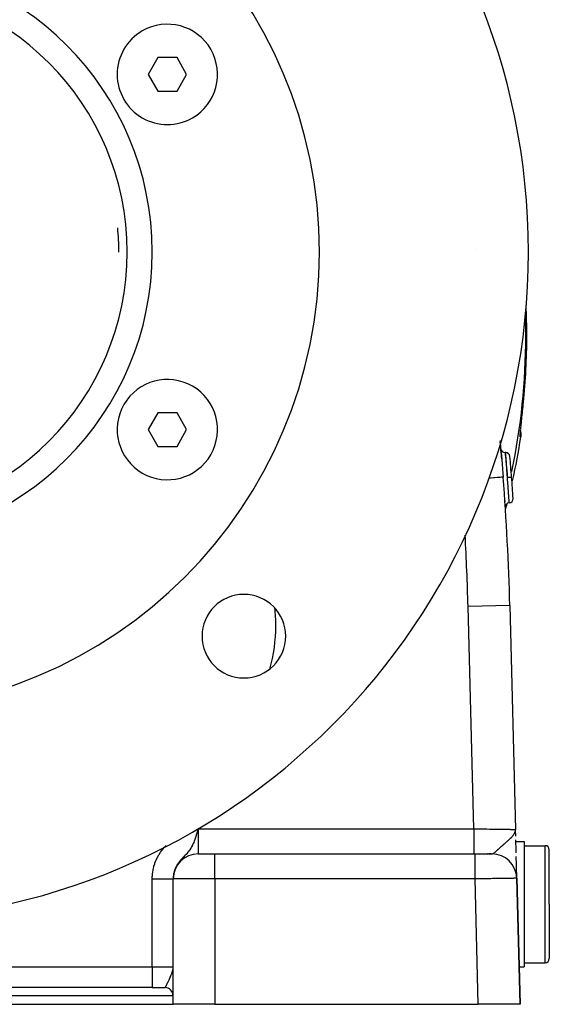
# Model space of a CAD drawing. Extents: x 24 to 960, y -470 to 283.
# Drawn here: x 413 to 476, y -182 to -65 of the extents above; entities that cross this region are included whole.
import ezdxf

# ---------------------------------------------------------------- set-up
doc = ezdxf.new("R2010")
doc.units = 0
doc.linetypes.add('DASHED', pattern=[11.05, 8.7, -2.35])
doc.layers.get('0').update_dxf_attribs({"linetype": 'CONTINUOUS'})
doc.layers.add('NEVIDI', color=4, linetype='DASHED')

msp = doc.modelspace()

# ---------------------------------------------------------------- linework, layer by layer
at = {"color": 2}
for p, q in [((429.15138, -69.250001), (427.996679, -71.250001)), ((431.460781, -69.250001), (429.15138, -69.250001)), ((432.61548, -71.249999), (431.460781, -69.250001)), ((427.996679, -71.250001), (429.151379, -73.249999)), ((431.46078, -73.249999), (432.61548, -71.249999)), ((429.151379, -73.249999), (431.46078, -73.249999)), ((472.886741, -110.750574), (472.890458, -110.713717)), ((472.890458, -110.713717), (472.909823, -110.520783)), ((429.151379, -111.750001), (427.996679, -113.749999)), ((431.46078, -111.750001), (429.151379, -111.750001)), ((432.61548, -113.750001), (431.46078, -111.750001)), ((472.758297, -111.99331), (472.780513, -111.781965)), ((472.780513, -111.781965), (472.784182, -111.746949)), ((472.784182, -111.746949), (472.806812, -111.530152)), ((472.806812, -111.530152), (472.810538, -111.494315)), ((472.810538, -111.494315), (472.833464, -111.272788)), ((472.833464, -111.272788), (472.837219, -111.236337)), ((472.837219, -111.236337), (472.860174, -111.012343)), ((472.860174, -111.012343), (472.863903, -110.975768)), ((472.863903, -110.975768), (472.886741, -110.750574)), ((472.639298, -113.118841), (472.657936, -112.941446)), ((472.657936, -112.941446), (472.661053, -112.911898)), ((472.661053, -112.911898), (472.680828, -112.724919)), ((472.680828, -112.724919), (472.684135, -112.693715)), ((472.684135, -112.693715), (472.704785, -112.498977)), ((472.704785, -112.498977), (472.708185, -112.466929)), ((472.708185, -112.466929), (472.729463, -112.266184)), ((472.729463, -112.266184), (472.732951, -112.233236)), ((472.732951, -112.233236), (472.754701, -112.027412)), ((472.754701, -112.027412), (472.758297, -111.99331)), ((427.996679, -113.749999), (429.15138, -115.749999)), ((431.460781, -115.749999), (432.61548, -113.750001)), ((472.541742, -114.279906), (472.543384, -114.212651)), ((472.543384, -114.212651), (472.547369, -114.129785)), ((472.547369, -114.129785), (472.553589, -114.032586)), ((472.553589, -114.032586), (472.561938, -113.921605)), ((472.561938, -113.921605), (472.572347, -113.796866)), ((472.564732, -113.888114), (472.573369, -113.920127)), ((472.573369, -113.920127), (472.607778, -114.173937)), ((472.583486, -113.672504), (472.584753, -113.658364)), ((472.584753, -113.658364), (472.597423, -113.523878)), ((472.599804, -113.498868), (472.614536, -113.348075)), ((472.607778, -114.173937), (472.609474, -114.430129)), ((472.615258, -113.340714), (472.617086, -113.322481)), ((472.632695, -113.16682), (472.633327, -113.160638)), ((472.54245, -114.331618), (472.541742, -114.279906)), ((472.609474, -114.430129), (472.590037, -114.615554)), ((429.15138, -115.749999), (431.460781, -115.749999)), ((470.701619, -116.5), (470.788468, -116.5)), ((470.788468, -116.5), (470.701619, -116.5)), ((471.174622, -121.731869), (471.175093, -121.729956)), ((471.273252, -134.788942), (471.96203, -161.577111)), ((471.273252, -134.788942), (471.96203, -161.577111)), ((433.833754, -162.045577), (433.79723, -162.162046)), ((433.948982, -161.669042), (433.919105, -161.767626)), ((434, -161.5), (433.948982, -161.669042)), ((471.938731, -161.793281), (471.940543, -161.776469)), ((471.940502, -161.799183), (471.944407, -161.758897)), ((471.942227, -161.805089), (471.947223, -161.747575)), ((471.943906, -161.811), (471.949963, -161.732826)), ((471.945538, -161.816914), (471.952751, -161.712031)), ((471.947123, -161.822833), (471.954637, -161.698971)), ((471.948662, -161.828756), (471.956091, -161.688905)), ((471.948993, -161.738048), (471.958352, -161.673252)), ((471.950154, -161.834683), (471.957243, -161.680928)), ((471.9516, -161.840613), (471.958237, -161.672941)), ((471.952999, -161.846548), (471.96036, -161.626939)), ((471.954351, -161.852486), (471.960588, -161.62883)), ((471.955657, -161.858427), (471.960816, -161.630719)), ((471.956916, -161.864372), (471.961004, -161.634731)), ((471.958128, -161.87032), (471.961263, -161.634731)), ((471.958352, -161.673252), (471.959536, -161.66061)), ((471.959294, -161.876272), (471.96203, -161.577111)), ((471.960413, -161.882227), (471.96203, -161.577111)), ((471.961299, -161.634731), (471.96203, -161.577111)), ((471.961525, -161.865241), (471.96203, -161.577111)), ((471.968549, -161.831283), (471.96203, -161.577111)), ((471.968636, -161.836503), (471.96203, -161.577111)), ((471.96879, -161.845721), (471.96203, -161.577111)), ((471.969029, -161.859992), (471.96203, -161.577111)), ((471.968922, -161.862149), (471.96203, -161.577111)), ((471.968751, -161.863289), (471.96203, -161.577111)), ((471.968955, -161.88296), (471.96203, -161.577111)), ((471.968638, -161.882362), (471.96203, -161.577111)), ((471.968259, -161.881024), (471.96203, -161.577111)), ((471.967821, -161.879087), (471.96203, -161.577111)), ((471.967328, -161.876659), (471.96203, -161.577111)), ((471.96678, -161.873824), (471.96203, -161.577111)), ((471.966934, -161.923991), (471.96203, -161.577111)), ((471.966143, -161.918017), (471.96203, -161.577111)), ((471.965305, -161.912045), (471.96203, -161.577111)), ((471.96423, -161.879868), (471.96203, -161.577111)), ((471.963376, -161.875101), (471.96203, -161.577111)), ((471.962474, -161.87022), (471.96203, -161.577111)), ((471.982878, -162.38793), (471.965352, -161.706316)), ((472.00517, -163.254973), (471.994567, -162.842582)), ((471.995918, -163.021746), (473, -163.021746)), ((472.015577, -163.659759), (472.00517, -163.254973)), ((472.025707, -164.053808), (472.015577, -163.659759)), ((473, -163.021746), (473, -170.521746)), ((473, -163.521746), (475.5, -163.521746)), ((434, -164.5), (436, -164.5)), ((434.063368, -164.5), (434, -164.5)), ((436, -164.5), (467.112662, -164.5)), ((436, -164.5), (467.112667, -164.5)), ((467.112662, -164.5), (469.106423, -164.5)), ((468.653711, -164.5), (468.59653, -164.5)), ((468.827586, -164.5), (468.773763, -164.5)), ((468.922163, -164.5), (468.87709, -164.5)), ((468.998548, -164.5), (468.962683, -164.5)), ((469.05597, -164.5), (469.029667, -164.5)), ((472.034315, -164.388617), (472.025707, -164.053808)), ((472.053966, -165.152982), (472.044938, -164.801822)), ((476, -170.521746), (476, -164.021746)), ((476, -170.521746), (476, -164.021746)), ((472.062557, -165.487126), (472.053966, -165.152982)), ((472.070675, -165.802884), (472.062557, -165.487126)), ((472.078258, -166.097836), (472.070675, -165.802884)), ((472.085168, -166.366646), (472.078258, -166.097836)), ((472.091377, -166.608129), (472.085168, -166.366646)), ((472.096858, -166.821327), (472.091377, -166.608129)), ((472.101584, -167.005157), (472.096858, -166.821327)), ((472.10548, -167.156715), (472.101584, -167.005157)), ((472.108486, -167.273635), (472.10548, -167.156715)), ((431, -167.5), (431, -167.479129)), ((431, -167.47913), (431, -167.5)), ((431, -167.47913), (431, -167.5)), ((431, -182.5), (431, -167.5)), ((431, -182.5), (431, -167.5)), ((472.110597, -167.35577), (472.108486, -167.273635)), ((472.110935, -167.368935), (472.110597, -167.35577)), ((472.112078, -167.413416), (472.111795, -167.402395)), ((472.5, -182.5), (472.112337, -167.422889)), ((472.112337, -167.422889), (472.5, -182.5)), ((473, -170.521746), (473, -178.021746)), ((476, -170.521746), (476, -177.021746)), ((476, -170.521746), (476, -177.021746)), ((473, -177.521746), (475.5, -177.521746)), ((430.989675, -178.197338), (430.993204, -178.155055)), ((472.384273, -178.021746), (473, -178.021746)), ((428.5, -180.5), (358.5, -180.5)), ((428.5, -180.5), (358.5, -180.5)), ((428.5, -180.5), (430, -180.5)), ((430, -180.5), (430.027439, -180.5)), ((430.034027, -180.5), (430.04633, -180.5)), ((430.998673, -180.5), (431, -180.5)), ((356, -182.5), (431, -182.5)), ((436, -182.5), (431, -182.5)), ((436, -182.5), (467.498348, -182.5)), ((472.5, -182.5), (467.498348, -182.5))]:
    msp.add_line(p, q, dxfattribs=at)
for centre, radius, start, end in [((393.5, -92.5), 80, 0, 180), ((393.5, -92.5), 55, 0, 180), ((393.5, -92.5), 35, 0, 180), ((430.30608, -71.25), 6, 300, 120), ((430.30608, -71.25), 6, 120, 300), ((393.5, -92.5), 31, 0, 5.359995), ((393.5, -92.5), 80, 180, 360), ((393.5, -92.5), 55, 180, 360), ((393.5, -92.5), 35, 180, 360), ((467.598634, -92), 0.5, 210.005694, 210.405243), ((430.30608, -113.75), 6, 60, 240), ((430.30608, -113.75), 6, 240, 60), ((171.372369, -142.5), 300, 4.832272, 5.221221), ((393.5, -102.58368), 80, 347.515765, 351.349984), ((470.701619, -116), 0.5, 185.059707, 270), ((470.788468, -117), 0.5, 4.867864, 90), ((171.372369, -142.5), 301, 4.389661, 4.867892), ((171.372369, -142.5), 300, 1.472866, 4.409229), ((171.372369, -142.5), 301, 3.911312, 4.389662), ((471.239006, -123), 0.5, 93.815978, 183.720643), ((471.172454, -122.002217), 0.5, 273.815978, 360), ((471.172454, -122.002217), 0.5, 0.000001, 3.911325), ((393.5, -102.58368), 80, 344.949909, 345.50788), ((439.461941, -138.461941), 5, 0, 180), ((439.461941, -138.461941), 5, 180, 360), ((475.5, -164.021746), 0.5, 0, 90), ((434, -167.5), 3, 90, 180), ((469.113328, -167.5), 3, 1.472866, 90), ((475.5, -177.021746), 0.5, 270, 360), ((430, -181.5), 1, 1.497548, 90)]:
    msp.add_arc(centre, radius, start, end, dxfattribs=at)
at = {"layer": 'NEVIDI', "color": 7, "linetype": 'CONTINUOUS'}
for p, q in [((421.237328, -106.409987), (421.237609, -106.407948)), ((472.526597, -114.331129), (472.532329, -114.24368)), ((472.532329, -114.24368), (472.533419, -114.228498)), ((472.533419, -114.228498), (472.541112, -114.12861)), ((472.541112, -114.12861), (472.542522, -114.111314)), ((472.542522, -114.111314), (472.552105, -113.99905)), ((472.5516, -114.143144), (472.548202, -114.116776)), ((472.553435, -114.167128), (472.5516, -114.143144)), ((472.552105, -113.99905), (472.553825, -113.979657)), ((472.556017, -114.210473), (472.553435, -114.167128)), ((472.553825, -113.979657), (472.565265, -113.854689)), ((472.556527, -114.393979), (472.556017, -114.210473)), ((472.565265, -113.854689), (472.567271, -113.833358)), ((472.567271, -113.833358), (472.580484, -113.695965)), ((472.582784, -113.672504), (472.597584, -113.523878)), ((472.597584, -113.523878), (472.600108, -113.498868)), ((472.600108, -113.498868), (472.616254, -113.340714)), ((472.616254, -113.340714), (472.618974, -113.314332)), ((472.618974, -113.314332), (472.63636, -113.146942)), ((472.63636, -113.146942), (472.639298, -113.118841)), ((470.10086, -115.280156), (470.107533, -115.333582)), ((470.107533, -115.333582), (470.159229, -115.772219)), ((472.520208, -114.49785), (472.520275, -114.489218)), ((472.520884, -114.543664), (472.520208, -114.49785)), ((472.520275, -114.489218), (472.52177, -114.429191)), ((472.521172, -114.549988), (472.520884, -114.543664)), ((472.524036, -114.581757), (472.521172, -114.549988)), ((472.52177, -114.429191), (472.522191, -114.418235)), ((472.522191, -114.418235), (472.525835, -114.344216)), ((472.524683, -114.585795), (472.524036, -114.581757)), ((472.529771, -114.603434), (472.524683, -114.585795)), ((472.525835, -114.344216), (472.526597, -114.331129)), ((472.530785, -114.605146), (472.529771, -114.603434)), ((472.535625, -114.608735), (472.530785, -114.605146)), ((472.535625, -114.608735), (472.552475, -114.461454)), ((472.562831, -114.612145), (472.535625, -114.608735)), ((472.552475, -114.461454), (472.55505, -114.423265)), ((472.55505, -114.423265), (472.556527, -114.393979)), ((472.590037, -114.615554), (472.562831, -114.612145)), ((470.159229, -115.772219), (470.166539, -115.837779)), ((470.166539, -115.837779), (470.213794, -116.283139)), ((470.213794, -116.283139), (470.220531, -116.349663)), ((470.220531, -116.349663), (470.264424, -116.801179)), ((470.701619, -116.5), (470.702539, -116.508866)), ((470.702539, -116.508866), (470.702945, -116.512795)), ((470.702945, -116.512795), (470.704087, -116.523859)), ((470.704087, -116.523859), (470.707092, -116.553023)), ((470.707092, -116.553023), (470.708022, -116.562063)), ((470.708022, -116.562063), (470.711415, -116.595033)), ((470.711415, -116.595033), (470.715298, -116.632818)), ((470.789339, -116.512202), (470.788468, -116.5)), ((470.789633, -116.5163), (470.789339, -116.512202)), ((470.790174, -116.523858), (470.789633, -116.5163)), ((470.792651, -116.558702), (470.790174, -116.523858)), ((470.793257, -116.567268), (470.792651, -116.558702)), ((470.79522, -116.595055), (470.793257, -116.567268)), ((470.798313, -116.638923), (470.79522, -116.595055)), ((470.264424, -116.801179), (470.270734, -116.868594)), ((470.270734, -116.868594), (470.312188, -117.326159)), ((470.312188, -117.326159), (470.318194, -117.394445)), ((470.318194, -117.394445), (470.357944, -117.857861)), ((470.715298, -116.632818), (470.716732, -116.646791)), ((470.716732, -116.646791), (470.723452, -116.712371)), ((470.723452, -116.712371), (470.727089, -116.747937)), ((470.727089, -116.747937), (470.729034, -116.766988)), ((470.729034, -116.766988), (470.739956, -116.874234)), ((470.739956, -116.874234), (470.742322, -116.89754)), ((470.742322, -116.89754), (470.744713, -116.92112)), ((470.744713, -116.92112), (470.760518, -117.07765)), ((470.760518, -117.07765), (470.763265, -117.104966)), ((470.763265, -117.104966), (470.781558, -117.28772)), ((470.781558, -117.28772), (470.784694, -117.319204)), ((470.784694, -117.319204), (470.784746, -117.319721)), ((470.784746, -117.319721), (470.805193, -117.526133)), ((470.799221, -116.651801), (470.798313, -116.638923)), ((470.803496, -116.712457), (470.799221, -116.651801)), ((470.806218, -116.751118), (470.803496, -116.712457)), ((470.805193, -117.526133), (470.808692, -117.561653)), ((470.807416, -116.768142), (470.806218, -116.751118)), ((470.814864, -116.874195), (470.807416, -116.768142)), ((470.808692, -117.561653), (470.812107, -117.596384)), ((470.812107, -117.596384), (470.83072, -117.786632)), ((470.816342, -116.895295), (470.814864, -116.874195)), ((470.817821, -116.916413), (470.816342, -116.895295)), ((470.828538, -117.069947), (470.817821, -116.916413)), ((470.829078, -117.0777), (470.828538, -117.069947)), ((470.830255, -117.094623), (470.829078, -117.0777)), ((470.842484, -117.270885), (470.830255, -117.094623)), ((470.83072, -117.786632), (470.83447, -117.825162)), ((470.844421, -117.298904), (470.842484, -117.270885)), ((470.84586, -117.319727), (470.844421, -117.298904)), ((470.858096, -117.497413), (470.84586, -117.319727)), ((470.860253, -117.528844), (470.858096, -117.497413)), ((470.864882, -117.596434), (470.860253, -117.528844)), ((470.875273, -117.748736), (470.864882, -117.596434)), ((470.877543, -117.782114), (470.875273, -117.748736)), ((470.88577, -117.90342), (470.877543, -117.782114)), ((470.357944, -117.857861), (470.36374, -117.926984)), ((470.36374, -117.926984), (470.40238, -118.396492)), ((470.40238, -118.396492), (470.408074, -118.466858)), ((470.408074, -118.466858), (470.445955, -118.941849)), ((470.445955, -118.941849), (470.451512, -119.012466)), ((470.83447, -117.825162), (470.842081, -117.903591)), ((470.842081, -117.903591), (470.857969, -118.068262)), ((470.857969, -118.068262), (470.861876, -118.108962)), ((470.861876, -118.108962), (470.874021, -118.235963)), ((470.874021, -118.235963), (470.886704, -118.36943)), ((470.893483, -118.017581), (470.88577, -117.90342)), ((470.886704, -118.36943), (470.890815, -118.412875)), ((470.890815, -118.412875), (470.907323, -118.588259)), ((470.895922, -118.053778), (470.893483, -118.017581)), ((470.908141, -118.235797), (470.895922, -118.053778)), ((470.907323, -118.588259), (470.916073, -118.681834)), ((470.912666, -118.303486), (470.908141, -118.235797)), ((470.915233, -118.341965), (470.912666, -118.303486)), ((470.931585, -118.588285), (470.915233, -118.341965)), ((470.916073, -118.681834), (470.92026, -118.726765)), ((470.92026, -118.726765), (470.941409, -118.955227)), ((470.932688, -118.604976), (470.931585, -118.588285)), ((470.935331, -118.645011), (470.932688, -118.604976)), ((470.953048, -118.914884), (470.935331, -118.645011)), ((470.941409, -118.955227), (470.945929, -119.004393)), ((470.955684, -118.955274), (470.953048, -118.914884)), ((470.973559, -119.230614), (470.955684, -118.955274)), ((468.915984, -119.557054), (468.747007, -119.570083)), ((469.024351, -119.548698), (468.915984, -119.557054)), ((469.032273, -119.548087), (469.024351, -119.548698)), ((469.369738, -119.522066), (469.032273, -119.548087)), ((469.463015, -119.514873), (469.369738, -119.522066)), ((469.471241, -119.514239), (469.463015, -119.514873)), ((469.754288, -119.492414), (469.471241, -119.514239)), ((469.830898, -119.486506), (469.754288, -119.492414)), ((469.838729, -119.485903), (469.830898, -119.486506)), ((470.062625, -119.468639), (469.838729, -119.485903)), ((470.121278, -119.464116), (470.062625, -119.468639)), ((470.128133, -119.463587), (470.121278, -119.464116)), ((470.289581, -119.451138), (470.128133, -119.463587)), ((470.329153, -119.448087), (470.289581, -119.451138)), ((470.33428, -119.447692), (470.329153, -119.448087)), ((470.4309, -119.440242), (470.33428, -119.447692)), ((470.450699, -119.438715), (470.4309, -119.440242)), ((470.453333, -119.438512), (470.450699, -119.438715)), ((470.451512, -119.012466), (470.484484, -119.43611)), ((470.484062, -119.436142), (470.453333, -119.438512)), ((470.484484, -119.43611), (470.484062, -119.436142)), ((470.945929, -119.004393), (470.950185, -119.050796)), ((470.950185, -119.050796), (470.975653, -119.330757)), ((470.976241, -119.272159), (470.973559, -119.230614)), ((470.975653, -119.330757), (470.976081, -119.335494)), ((470.976081, -119.335494), (470.980271, -119.381945)), ((470.980028, -119.330927), (470.976241, -119.272159)), ((470.990877, -119.5), (470.980028, -119.330927)), ((470.980271, -119.381945), (470.990876, -119.5)), ((471.003583, -119.666151), (470.990876, -119.5)), ((470.992922, -119.499843), (470.990877, -119.5)), ((471.038099, -119.496375), (470.992922, -119.499843)), ((471.008249, -119.727464), (471.003583, -119.666151)), ((471.011444, -119.76956), (471.008249, -119.727464)), ((471.014584, -119.811001), (471.011444, -119.76956)), ((471.028455, -119.995054), (471.014584, -119.811001)), ((471.034739, -120.078967), (471.028455, -119.995054)), ((471.035382, -120.087564), (471.034739, -120.078967)), ((471.038443, -120.128567), (471.035382, -120.087564)), ((471.048776, -119.495555), (471.038099, -119.496375)), ((471.052688, -120.320323), (471.038443, -120.128567)), ((471.059486, -119.494733), (471.048776, -119.495555)), ((471.103916, -119.491323), (471.059486, -119.494733)), ((471.114337, -119.490523), (471.103916, -119.491323)), ((471.124825, -119.489718), (471.114337, -119.490523)), ((471.167694, -119.486427), (471.124825, -119.489718)), ((471.177722, -119.485657), (471.167694, -119.486427)), ((471.187557, -119.484902), (471.177722, -119.485657)), ((471.228161, -119.481785), (471.187557, -119.484902)), ((471.237744, -119.481049), (471.228161, -119.481785)), ((471.246943, -119.480343), (471.237744, -119.481049)), ((471.284574, -119.477455), (471.246943, -119.480343)), ((471.293163, -119.476795), (471.284574, -119.477455)), ((471.30178, -119.476134), (471.293163, -119.476795)), ((471.335705, -119.473529), (471.30178, -119.476134)), ((471.343392, -119.472939), (471.335705, -119.473529)), ((471.350909, -119.472362), (471.343392, -119.472939)), ((471.380565, -119.470086), (471.350909, -119.472362)), ((471.387277, -119.469571), (471.380565, -119.470086)), ((471.393678, -119.469079), (471.387277, -119.469571)), ((471.418589, -119.467167), (471.393678, -119.469079)), ((471.423968, -119.466754), (471.418589, -119.467167)), ((471.4293, -119.466345), (471.423968, -119.466754)), ((471.44897, -119.464835), (471.4293, -119.466345)), ((471.453071, -119.46452), (471.44897, -119.464835)), ((471.456996, -119.464219), (471.453071, -119.46452)), ((471.471056, -119.463139), (471.456996, -119.464219)), ((471.473853, -119.462924), (471.471056, -119.463139)), ((471.476395, -119.462729), (471.473853, -119.462924)), ((471.48464, -119.462095), (471.476395, -119.462729)), ((471.486015, -119.461989), (471.48464, -119.462095)), ((471.487152, -119.461901), (471.486015, -119.461989)), ((471.489405, -119.461725), (471.487152, -119.461901)), ((471.48941, -119.461725), (471.489405, -119.461725)), ((471.058511, -120.399234), (471.052688, -120.320323)), ((471.060207, -120.422265), (471.058511, -120.399234)), ((471.061405, -120.438551), (471.060207, -120.422265)), ((471.075664, -120.633365), (471.061405, -120.438551)), ((471.080368, -120.698034), (471.075664, -120.633365)), ((471.083114, -120.735871), (471.080368, -120.698034)), ((471.083998, -120.748067), (471.083114, -120.735871)), ((471.09729, -120.932317), (471.083998, -120.748067)), ((471.100999, -120.98402), (471.09729, -120.932317)), ((471.103582, -121.020091), (471.100999, -120.98402)), ((471.106237, -121.057239), (471.103582, -121.020091)), ((471.117549, -121.216294), (471.106237, -121.057239)), ((471.120302, -121.255201), (471.117549, -121.216294)), ((471.122684, -121.288928), (471.120302, -121.255201)), ((471.126614, -121.344668), (471.122684, -121.288928)), ((471.135919, -121.477246), (471.126614, -121.344668)), ((471.137804, -121.504211), (471.135919, -121.477246)), ((471.139947, -121.534904), (471.137804, -121.504211)), ((471.144751, -121.603883), (471.139947, -121.534904)), ((471.152374, -121.713858), (471.144751, -121.603883)), ((471.153533, -121.730646), (471.152374, -121.713858)), ((471.155445, -121.758354), (471.153533, -121.730646)), ((471.160739, -121.835255), (471.155445, -121.758354)), ((471.16691, -121.925257), (471.160739, -121.835255)), ((471.167464, -121.933348), (471.16691, -121.925257)), ((471.169124, -121.957644), (471.167464, -121.933348)), ((471.174423, -122.03538), (471.169124, -121.957644)), ((471.179182, -122.105471), (471.174423, -122.03538)), ((471.179274, -122.106828), (471.179182, -122.105471)), ((471.180653, -122.127182), (471.179274, -122.106828)), ((471.185596, -122.200341), (471.180653, -122.127182)), ((471.188967, -122.250397), (471.185596, -122.200341)), ((471.189188, -122.253684), (471.188967, -122.250397)), ((471.190062, -122.266674), (471.189188, -122.253684)), ((471.194362, -122.330714), (471.190062, -122.266674)), ((471.196561, -122.363547), (471.194362, -122.330714)), ((471.19694, -122.369204), (471.196561, -122.363547)), ((471.197373, -122.37568), (471.19694, -122.369204)), ((471.200652, -122.424808), (471.197373, -122.37568)), ((471.201873, -122.443131), (471.200652, -122.424808)), ((471.202253, -122.448839), (471.201873, -122.443131)), ((471.202389, -122.450871), (471.202253, -122.448839)), ((471.204423, -122.48143), (471.202389, -122.450871)), ((471.204924, -122.488961), (471.204423, -122.48143)), ((471.20515, -122.49237), (471.204924, -122.488961)), ((471.20573, -122.501101), (471.20515, -122.49237)), ((471.205731, -122.501119), (471.20573, -122.501101)), ((471.273252, -134.788942), (466.274904, -134.91746)), ((466.958395, -161.5), (466.274904, -134.91746)), ((433.71531, -162.41586), (433.595123, -162.764746)), ((433.716352, -162.412704), (433.71531, -162.41586)), ((433.718588, -162.405928), (433.716352, -162.412704)), ((433.79723, -162.162046), (433.718588, -162.405928)), ((433.919105, -161.767626), (433.833754, -162.045577)), ((433.878015, -161.536963), (434, -161.5)), ((434, -161.5), (466.958395, -161.5)), ((434, -161.5), (434, -164.5)), ((466.958387, -161.499995), (466.958388, -161.534675)), ((466.958388, -161.534675), (466.95839, -161.669097)), ((466.95839, -161.669097), (466.958392, -161.848661)), ((466.958392, -161.848661), (466.958393, -161.934392)), ((466.958393, -161.934392), (466.958394, -162.044709)), ((466.958394, -162.044709), (466.958395, -162.243061)), ((466.958395, -161.5), (467.240444, -161.504352)), ((466.958395, -162.243061), (466.958395, -162.326569)), ((466.958395, -162.326569), (466.958396, -162.411733)), ((466.958396, -162.411733), (466.958396, -162.623988)), ((467.240444, -161.504352), (467.274877, -161.504883)), ((467.274877, -161.504883), (467.326796, -161.505683)), ((467.326796, -161.505683), (467.676279, -161.511068)), ((467.676279, -161.511068), (467.727792, -161.511862)), ((467.727792, -161.511862), (467.86697, -161.514005)), ((467.86697, -161.514005), (468.072945, -161.517177)), ((468.072945, -161.517177), (468.123606, -161.517958)), ((468.123606, -161.517958), (468.462318, -161.523175)), ((468.462318, -161.523175), (468.479049, -161.523432)), ((468.479049, -161.523432), (468.511989, -161.52394)), ((468.511989, -161.52394), (468.841982, -161.529025)), ((468.841982, -161.529025), (468.890366, -161.529771)), ((468.890366, -161.529771), (469.066944, -161.532493)), ((469.066944, -161.532493), (469.209457, -161.53469)), ((469.209457, -161.53469), (469.255849, -161.535405)), ((469.255849, -161.535405), (469.562257, -161.540128)), ((469.562257, -161.540128), (469.606527, -161.54081)), ((469.606527, -161.54081), (469.621304, -161.541037)), ((469.621304, -161.541037), (469.898068, -161.545301)), ((469.898068, -161.545301), (469.940085, -161.545949)), ((469.940085, -161.545949), (470.133312, -161.548927)), ((470.133312, -161.548927), (470.214848, -161.550184)), ((470.214848, -161.550184), (470.254195, -161.55079)), ((470.254195, -161.55079), (470.510382, -161.554739)), ((470.510382, -161.554739), (470.546889, -161.555302)), ((470.546889, -161.555302), (470.594825, -161.556041)), ((470.594825, -161.556041), (470.782773, -161.558937)), ((470.782773, -161.558937), (470.816147, -161.559451)), ((470.816147, -161.559451), (470.998501, -161.562261)), ((470.998501, -161.562261), (471.030341, -161.562752)), ((471.030341, -161.562752), (471.060365, -161.563215)), ((471.060365, -161.563215), (471.251413, -161.56616)), ((471.251413, -161.56616), (471.277961, -161.566569)), ((471.277961, -161.566569), (471.337918, -161.567492)), ((471.337918, -161.567492), (471.444609, -161.569133)), ((471.419213, -162.56748), (471.487051, -162.496892)), ((471.444609, -161.569133), (471.467417, -161.569483)), ((471.467417, -161.569483), (471.607679, -161.57164)), ((471.487051, -162.496892), (471.497036, -162.486238)), ((471.497036, -162.486238), (471.560204, -162.416949)), ((471.560204, -162.416949), (471.569556, -162.40638)), ((471.569556, -162.40638), (471.596739, -162.375132)), ((471.596739, -162.375132), (471.658572, -162.300631)), ((471.607679, -161.57164), (471.60854, -161.571653)), ((471.60854, -161.571653), (471.627598, -161.571947)), ((471.627598, -161.571947), (471.742297, -161.573717)), ((471.658572, -162.300631), (471.665559, -162.291862)), ((471.665559, -162.291862), (471.685934, -162.265815)), ((471.685934, -162.265815), (471.696704, -162.251737)), ((471.696704, -162.251737), (471.727239, -162.210511)), ((471.727239, -162.210511), (471.763836, -162.158041)), ((471.742297, -161.573717), (471.757298, -161.57395)), ((471.757298, -161.57395), (471.80349, -161.574666)), ((471.763836, -162.158041), (471.799811, -162.102232)), ((471.799811, -162.102232), (471.811109, -162.083605)), ((471.80349, -161.574666), (471.844912, -161.575311)), ((471.811109, -162.083605), (471.829697, -162.051546)), ((471.829697, -162.051546), (471.856674, -162.001138)), ((471.844912, -161.575311), (471.855842, -161.575481)), ((471.855842, -161.575481), (471.915748, -161.576417)), ((471.856674, -162.001138), (471.878114, -161.956672)), ((471.878114, -161.956672), (471.882821, -161.946229)), ((471.882821, -161.946229), (471.894842, -161.918154)), ((471.894842, -161.918154), (471.912222, -161.872946)), ((471.912222, -161.872946), (471.922736, -161.841819)), ((471.915748, -161.576417), (471.922237, -161.576518)), ((471.922237, -161.576518), (471.922572, -161.576523)), ((471.922572, -161.576523), (471.954341, -161.577012)), ((471.922736, -161.841819), (471.931111, -161.814004)), ((471.931111, -161.814004), (471.937633, -161.7897)), ((471.937633, -161.7897), (471.948993, -161.738048)), ((471.954341, -161.577012), (471.956955, -161.57705)), ((471.956955, -161.57705), (471.96203, -161.577111)), ((471.959536, -161.66061), (471.961299, -161.634731)), ((429.760081, -163.946328), (429.974469, -163.696277)), ((429.974469, -163.696277), (430.013931, -163.653222)), ((430.013931, -163.653222), (430.1603, -163.503631)), ((433.196268, -163.679842), (433.145381, -163.770616)), ((433.311312, -163.454415), (433.196268, -163.679842)), ((433.315019, -163.446657), (433.311312, -163.454415)), ((433.321229, -163.433587), (433.315019, -163.446657)), ((433.394605, -163.272267), (433.321229, -163.433587)), ((433.457797, -163.12289), (433.394605, -163.272267)), ((433.514491, -162.980544), (433.457797, -163.12289)), ((433.591046, -162.776028), (433.514491, -162.980544)), ((433.595123, -162.764746), (433.591046, -162.776028)), ((466.958396, -163.096503), (466.958395, -163.319329)), ((466.958395, -163.319329), (466.958395, -163.38745)), ((466.958395, -163.38745), (466.958395, -163.403536)), ((466.958395, -163.403536), (466.958395, -163.62132)), ((466.958395, -163.62132), (466.958395, -163.680207)), ((466.958395, -163.680207), (466.958395, -163.68158)), ((466.958395, -163.68158), (466.958395, -163.885368)), ((466.958396, -162.623988), (466.958396, -162.703765)), ((466.958396, -162.703765), (466.958396, -162.764171)), ((466.958396, -162.764171), (466.958396, -162.985023)), ((466.958396, -162.985023), (466.958396, -163.05947)), ((466.958396, -163.05947), (466.958396, -163.096503)), ((470.112607, -163.752582), (470.165948, -163.704276)), ((470.165948, -163.704276), (470.178586, -163.692853)), ((470.178586, -163.692853), (470.241243, -163.636362)), ((470.241243, -163.636362), (470.283919, -163.598022)), ((470.283919, -163.598022), (470.307463, -163.57692)), ((470.307463, -163.57692), (470.354713, -163.534678)), ((470.354713, -163.534678), (470.361778, -163.528373)), ((470.361778, -163.528373), (470.450495, -163.449445)), ((470.450495, -163.449445), (470.467578, -163.434294)), ((470.467578, -163.434294), (470.543269, -163.367321)), ((470.543269, -163.367321), (470.571575, -163.342333)), ((470.571575, -163.342333), (470.594011, -163.322542)), ((470.594011, -163.322542), (470.609356, -163.309013)), ((470.609356, -163.309013), (470.663007, -163.261733)), ((470.663007, -163.261733), (470.736622, -163.196863)), ((470.736622, -163.196863), (470.742755, -163.191457)), ((470.742755, -163.191457), (470.840445, -163.105217)), ((470.840445, -163.105217), (470.868063, -163.080769)), ((470.868063, -163.080769), (470.876762, -163.07306)), ((470.876762, -163.07306), (470.938832, -163.017897)), ((470.938832, -163.017897), (470.950222, -163.00774)), ((470.950222, -163.00774), (471.01322, -162.951314)), ((471.01322, -162.951314), (471.053403, -162.915069)), ((471.053403, -162.915069), (471.078113, -162.892668)), ((471.078113, -162.892668), (471.144725, -162.83175)), ((471.144725, -162.83175), (471.160836, -162.816882)), ((471.160836, -162.816882), (471.246794, -162.736459)), ((471.246794, -162.736459), (471.269898, -162.714479)), ((471.269898, -162.714479), (471.287223, -162.697881)), ((471.287223, -162.697881), (471.317259, -162.668856)), ((471.317259, -162.668856), (471.367414, -162.619591)), ((471.367414, -162.619591), (471.387691, -162.599355)), ((471.387691, -162.599355), (471.419213, -162.56748)), ((475.5, -170.521746), (475.5, -163.521746)), ((429.126624, -164.913915), (429.284991, -164.628501)), ((429.284991, -164.628501), (429.315026, -164.578467)), ((429.315026, -164.578467), (429.492767, -164.303923)), ((429.492767, -164.303923), (429.526316, -164.255746)), ((429.526316, -164.255746), (429.723326, -163.992205)), ((429.723326, -163.992205), (429.760081, -163.946328)), ((432.230249, -164.888438), (432.202392, -164.917092)), ((432.270272, -164.847433), (432.230249, -164.888438)), ((432.371812, -164.743706), (432.270272, -164.847433)), ((432.394741, -164.720228), (432.371812, -164.743706)), ((432.443554, -164.670003), (432.394741, -164.720228)), ((432.550038, -164.558454), (432.443554, -164.670003)), ((432.57037, -164.536703), (432.550038, -164.558454)), ((432.623845, -164.478577), (432.57037, -164.536703)), ((432.710588, -164.38077), (432.623845, -164.478577)), ((432.734352, -164.353033), (432.710588, -164.38077)), ((432.809804, -164.261698), (432.734352, -164.353033)), ((432.923402, -164.113086), (432.809804, -164.261698)), ((432.936272, -164.095268), (432.923402, -164.113086)), ((432.950461, -164.075368), (432.936272, -164.095268)), ((433.000801, -164.00249), (432.950461, -164.075368)), ((433.11738, -163.818404), (433.000801, -164.00249)), ((433.145381, -163.770616), (433.11738, -163.818404)), ((436, -167.5), (436, -164.5)), ((466.958395, -163.885368), (466.958395, -163.922283)), ((466.958395, -163.922283), (466.958395, -163.936792)), ((466.958395, -163.936792), (466.958395, -164.106653)), ((466.958395, -164.106653), (466.958395, -164.125778)), ((466.958395, -164.125778), (466.958395, -164.148351)), ((466.958395, -164.148351), (466.958395, -164.281482)), ((466.958395, -164.281482), (466.958395, -164.287526)), ((466.958395, -164.287526), (466.958395, -164.312711)), ((466.958395, -164.312711), (466.958395, -164.404957)), ((466.958395, -164.404957), (466.958395, -164.406512)), ((466.958395, -164.406512), (466.958395, -164.426722)), ((466.958395, -164.426722), (466.958395, -164.47612)), ((466.958395, -164.47612), (466.958395, -164.479659)), ((466.958395, -164.479659), (466.958395, -164.488464)), ((466.958395, -164.488464), (466.958395, -164.5)), ((467.112664, -164.507446), (467.112662, -164.5)), ((467.112664, -164.52034), (467.112664, -164.507446)), ((467.112664, -164.52388), (467.112664, -164.52034)), ((467.112665, -164.562331), (467.112664, -164.52388)), ((467.112666, -164.593487), (467.112665, -164.562331)), ((467.112666, -164.595043), (467.112666, -164.593487)), ((467.112667, -164.669746), (467.112666, -164.595043)), ((467.112667, -164.712465), (467.112667, -164.669746)), ((467.112667, -164.718516), (467.112667, -164.712465)), ((467.112667, -164.827727), (467.112667, -164.718516)), ((467.112667, -164.874235), (467.112667, -164.827727)), ((467.112667, -164.893345), (467.112667, -164.874235)), ((467.112667, -165.033371), (467.112667, -164.893345)), ((469.138064, -164.498659), (469.16464, -164.494448)), ((469.16464, -164.494448), (469.207576, -164.482398)), ((469.207576, -164.482398), (469.214579, -164.479888)), ((469.214579, -164.479888), (469.221365, -164.477323)), ((469.221365, -164.477323), (469.236793, -164.471029)), ((469.236793, -164.471029), (469.237814, -164.470591)), ((469.237814, -164.470591), (469.28425, -164.448061)), ((469.28425, -164.448061), (469.314734, -164.430842)), ((469.314734, -164.430842), (469.316446, -164.429825)), ((469.316446, -164.429825), (469.352038, -164.40759)), ((469.352038, -164.40759), (469.369096, -164.39626)), ((469.369096, -164.39626), (469.404963, -164.371203)), ((469.404963, -164.371203), (469.415643, -164.363449)), ((469.415643, -164.363449), (469.463686, -164.327149)), ((469.463686, -164.327149), (469.5039, -164.295237)), ((469.5039, -164.295237), (469.517543, -164.284145)), ((469.517543, -164.284145), (469.524728, -164.278255)), ((469.524728, -164.278255), (469.536298, -164.268703)), ((469.536298, -164.268703), (469.569258, -164.241081)), ((469.569258, -164.241081), (469.613599, -164.203107)), ((469.613599, -164.203107), (469.640972, -164.17928)), ((469.640972, -164.17928), (469.68538, -164.140128)), ((469.68538, -164.140128), (469.716918, -164.112021)), ((469.716918, -164.112021), (469.734495, -164.096269)), ((469.734495, -164.096269), (469.763985, -164.069725)), ((469.763985, -164.069725), (469.813916, -164.024529)), ((469.813916, -164.024529), (469.823691, -164.015653)), ((469.823691, -164.015653), (469.868076, -163.975274)), ((469.868076, -163.975274), (469.893184, -163.952395)), ((469.893184, -163.952395), (469.955936, -163.895166)), ((469.955936, -163.895166), (469.956589, -163.89457)), ((469.956589, -163.89457), (470.015787, -163.840604)), ((470.015787, -163.840604), (470.027281, -163.830135)), ((470.027281, -163.830135), (470.099195, -163.76475)), ((470.099195, -163.76475), (470.112607, -163.752582)), ((428.612445, -166.36789), (428.687441, -166.048962)), ((428.687441, -166.048962), (428.70269, -165.992895)), ((428.70269, -165.992895), (428.800133, -165.678213)), ((428.800133, -165.678213), (428.819462, -165.622682)), ((428.819462, -165.622682), (428.938469, -165.315433)), ((428.938469, -165.315433), (428.961414, -165.261764)), ((428.961414, -165.261764), (429.100158, -164.965701)), ((429.100158, -164.965701), (429.126624, -164.913915)), ((431.386242, -165.975203), (431.32736, -166.089727)), ((431.422281, -165.909939), (431.386242, -165.975203)), ((431.42817, -165.89958), (431.422281, -165.909939)), ((431.494638, -165.787908), (431.42817, -165.89958)), ((431.54146, -165.714337), (431.494638, -165.787908)), ((431.615392, -165.605305), (431.54146, -165.714337)), ((431.650886, -165.555648), (431.615392, -165.605305)), ((431.748155, -165.427034), (431.667274, -165.533245)), ((431.804126, -165.357265), (431.748155, -165.427034)), ((431.890775, -165.254246), (431.804126, -165.357265)), ((431.921827, -165.218603), (431.890775, -165.254246)), ((431.939703, -165.198353), (431.921827, -165.218603)), ((431.950435, -165.186284), (431.939703, -165.198353)), ((432.04214, -165.085546), (431.950435, -165.186284)), ((432.105878, -165.017612), (432.04214, -165.085546)), ((432.202392, -164.917092), (432.105878, -165.017612)), ((467.112666, -165.596444), (467.112667, -165.572605)), ((467.112666, -165.680668), (467.112666, -165.596444)), ((467.112666, -165.896669), (467.112666, -165.680668)), ((467.112666, -165.903436), (467.112666, -165.896669)), ((467.112666, -166.014974), (467.112666, -165.903436)), ((467.112666, -166.235894), (467.112666, -166.014974)), ((467.112667, -165.077699), (467.112667, -165.033371)), ((467.112667, -165.114629), (467.112667, -165.077699)), ((467.112667, -165.283294), (467.112667, -165.114629)), ((467.112667, -165.319725), (467.112667, -165.283294)), ((467.112667, -165.378678), (467.112667, -165.319725)), ((467.112667, -165.572605), (467.112667, -165.378678)), ((428.5, -167.47913), (428.507602, -167.18809)), ((428.507602, -167.18809), (428.510973, -167.129771)), ((428.510973, -167.129771), (428.541223, -166.803901)), ((428.541223, -166.803901), (428.548539, -166.74674)), ((428.548539, -166.74674), (428.601237, -166.424207)), ((428.601237, -166.424207), (428.612445, -166.36789)), ((431.013405, -167.1925), (431.00415, -167.319392)), ((431.022483, -167.108283), (431.013405, -167.1925)), ((431.026973, -167.073099), (431.022483, -167.108283)), ((431.040454, -166.98239), (431.026973, -167.073099)), ((431.055232, -166.89923), (431.040454, -166.98239)), ((431.081652, -166.775064), (431.055232, -166.89923)), ((431.102239, -166.692211), (431.081652, -166.775064)), ((431.107411, -166.672791), (431.102239, -166.692211)), ((431.137269, -166.569172), (431.107411, -166.672791)), ((431.163702, -166.486967), (431.137269, -166.569172)), ((431.207278, -166.365595), (431.163702, -166.486967)), ((431.211301, -166.355113), (431.207278, -166.365595)), ((431.239115, -166.285414), (431.211301, -166.355113)), ((431.240095, -166.28304), (431.239115, -166.285414)), ((431.290399, -166.16763), (431.240095, -166.28304)), ((431.32736, -166.089727), (431.290399, -166.16763)), ((467.112666, -166.249067), (467.112666, -166.235894)), ((467.112666, -166.376008), (467.112666, -166.249067)), ((467.112667, -166.588307), (467.112666, -166.376008)), ((467.112667, -166.623866), (467.112667, -166.588307)), ((467.112668, -166.756934), (467.112667, -166.623866)), ((467.112669, -166.955332), (467.112668, -166.756934)), ((467.112669, -167.014245), (467.112669, -166.955332)), ((467.112671, -167.151333), (467.112669, -167.014245)), ((467.112673, -167.330986), (467.112671, -167.151333)), ((428.5, -167.479124), (428.510856, -167.479124)), ((428.5, -178), (428.5, -167.47913)), ((428.510856, -167.479124), (428.591479, -167.479125)), ((428.591479, -167.479125), (428.618393, -167.479126)), ((428.618393, -167.479126), (428.640879, -167.479126)), ((428.640879, -167.479126), (428.699038, -167.479127)), ((428.699038, -167.479127), (428.725878, -167.479127)), ((428.725878, -167.479127), (428.806227, -167.479128)), ((428.806227, -167.479128), (428.832987, -167.479128)), ((428.832987, -167.479128), (428.912849, -167.479129)), ((428.912849, -167.479129), (428.939392, -167.479129)), ((428.939392, -167.479129), (428.953916, -167.479129)), ((428.953916, -167.479129), (429.018703, -167.479129)), ((429.018703, -167.479129), (429.045023, -167.479129)), ((429.045023, -167.479129), (429.123592, -167.47913)), ((429.123592, -167.47913), (429.14955, -167.47913)), ((429.14955, -167.47913), (429.227323, -167.47913)), ((429.227323, -167.47913), (429.253053, -167.47913)), ((429.253053, -167.47913), (429.25973, -167.47913)), ((429.25973, -167.47913), (429.329706, -167.479131)), ((429.329706, -167.479131), (429.355068, -167.479131)), ((429.355068, -167.479131), (429.430548, -167.479131)), ((429.430548, -167.479131), (429.455511, -167.479131)), ((429.455511, -167.479131), (429.529659, -167.479131)), ((429.529659, -167.479131), (429.553466, -167.479131)), ((429.553466, -167.479131), (429.554145, -167.479131)), ((429.554145, -167.479131), (429.626856, -167.479131)), ((429.626856, -167.479131), (429.650836, -167.479131)), ((429.650836, -167.479131), (429.721963, -167.479131)), ((429.721963, -167.479131), (429.745301, -167.479131)), ((429.745301, -167.479131), (429.814803, -167.479131)), ((429.814803, -167.479131), (429.830466, -167.479131)), ((429.830466, -167.479131), (429.837638, -167.479131)), ((429.837638, -167.479131), (429.9052, -167.479131)), ((429.9052, -167.479131), (429.927397, -167.479131)), ((429.927397, -167.479131), (429.992982, -167.479131)), ((429.992982, -167.479131), (430.014493, -167.479131)), ((430.014493, -167.479131), (430.077949, -167.479131)), ((430.077949, -167.479131), (430.086247, -167.479131)), ((430.086247, -167.479131), (430.098735, -167.479131)), ((430.098735, -167.479131), (430.159972, -167.479131)), ((430.159972, -167.479131), (430.180004, -167.479131)), ((430.180004, -167.479131), (430.23892, -167.479131)), ((430.23892, -167.479131), (430.258202, -167.479131)), ((430.258202, -167.479131), (430.314672, -167.479131)), ((430.314672, -167.479131), (430.316902, -167.479131)), ((430.316902, -167.479131), (430.33327, -167.479131)), ((430.33327, -167.479131), (430.387073, -167.47913)), ((430.387073, -167.47913), (430.404757, -167.47913)), ((430.404757, -167.47913), (430.455973, -167.47913)), ((430.455973, -167.47913), (430.472714, -167.47913)), ((430.472714, -167.47913), (430.518593, -167.479131)), ((430.518593, -167.479131), (430.521245, -167.479131)), ((430.521245, -167.479131), (430.536981, -167.479131)), ((430.536981, -167.479131), (430.582762, -167.479131)), ((430.582762, -167.479131), (430.597539, -167.479131)), ((430.597539, -167.479131), (430.640403, -167.479131)), ((430.640403, -167.479131), (430.654214, -167.479131)), ((430.654214, -167.479131), (430.688171, -167.479131)), ((430.688171, -167.479131), (430.694069, -167.479131)), ((430.694069, -167.479131), (430.706853, -167.479131)), ((430.706853, -167.479131), (430.743665, -167.479131)), ((430.743665, -167.479131), (430.755418, -167.479131)), ((430.755418, -167.479131), (430.789098, -167.479131)), ((430.789098, -167.479131), (430.799831, -167.479132)), ((430.799831, -167.479132), (430.822957, -167.479132)), ((430.822957, -167.479132), (430.830274, -167.479132)), ((430.830274, -167.479132), (430.839894, -167.479132)), ((430.839894, -167.479132), (430.867117, -167.479132)), ((430.867117, -167.479132), (430.875643, -167.479132)), ((430.875643, -167.479132), (430.899567, -167.479132)), ((430.899567, -167.479132), (430.90699, -167.479132)), ((430.90699, -167.479132), (430.920784, -167.479132)), ((430.920784, -167.479132), (430.927566, -167.479132)), ((430.927566, -167.479132), (430.933864, -167.479132)), ((430.933864, -167.479132), (430.951057, -167.479132)), ((430.951057, -167.479132), (430.956218, -167.479132)), ((430.956218, -167.479132), (430.969986, -167.479131)), ((430.969986, -167.479131), (430.973995, -167.479131)), ((430.973995, -167.479131), (430.98011, -167.479131)), ((430.98011, -167.479131), (430.984327, -167.479131)), ((430.984327, -167.479131), (430.987193, -167.479131)), ((430.987193, -167.479131), (430.99406, -167.479131)), ((430.99406, -167.479131), (430.995771, -167.47913)), ((430.995771, -167.47913), (430.999166, -167.47913)), ((430.999166, -167.47913), (430.999717, -167.47913)), ((430.999717, -167.47913), (431, -167.479129)), ((436, -167.5), (431, -167.5)), ((431.00415, -167.319392), (431.000897, -167.40481)), ((436, -167.5), (436, -182.5)), ((467.112667, -167.5), (436, -167.5)), ((467.277127, -167.497464), (467.112667, -167.5)), ((467.498348, -182.5), (467.112667, -167.5)), ((467.112674, -167.413705), (467.112673, -167.330986)), ((467.112676, -167.499995), (467.112674, -167.413705)), ((467.309497, -167.496965), (467.277127, -167.497464)), ((467.394499, -167.495655), (467.309497, -167.496965)), ((467.527412, -167.493605), (467.394499, -167.495655)), ((467.5597, -167.493107), (467.527412, -167.493605)), ((467.776666, -167.48976), (467.5597, -167.493107)), ((467.808783, -167.489265), (467.776666, -167.48976)), ((468.02054, -167.485999), (467.808783, -167.489265)), ((468.024473, -167.485938), (468.02054, -167.485999)), ((468.05632, -167.485447), (468.024473, -167.485938)), ((468.269751, -167.482154), (468.05632, -167.485447)), ((468.301281, -167.481668), (468.269751, -167.482154)), ((468.512231, -167.478414), (468.301281, -167.481668)), ((468.543354, -167.477934), (468.512231, -167.478414)), ((468.632141, -167.476564), (468.543354, -167.477934)), ((468.751205, -167.474728), (468.632141, -167.476564)), ((468.78179, -167.474256), (468.751205, -167.474728)), ((468.98593, -167.471108), (468.78179, -167.474256)), ((469.015895, -167.470646), (468.98593, -167.471108)), ((469.216168, -167.467557), (469.015895, -167.470646)), ((469.219573, -167.467505), (469.216168, -167.467557)), ((469.245465, -167.467105), (469.219573, -167.467505)), ((469.440893, -167.464091), (469.245465, -167.467105)), ((469.469533, -167.46365), (469.440893, -167.464091)), ((469.65976, -167.460716), (469.469533, -167.46365)), ((469.687608, -167.460286), (469.65976, -167.460716)), ((469.773495, -167.458962), (469.687608, -167.460286)), ((469.872274, -167.457438), (469.773495, -167.458962)), ((469.899256, -167.457022), (469.872274, -167.457438)), ((470.077904, -167.454266), (469.899256, -167.457022)), ((470.103918, -167.453865), (470.077904, -167.454266)), ((470.276007, -167.451211), (470.103918, -167.453865)), ((470.285096, -167.451071), (470.276007, -167.451211)), ((470.30102, -167.450825), (470.285096, -167.451071)), ((470.466203, -167.448278), (470.30102, -167.450825)), ((470.490183, -167.447908), (470.466203, -167.448278)), ((470.647964, -167.445475), (470.490183, -167.447908)), ((470.670831, -167.445122), (470.647964, -167.445475)), ((470.74624, -167.443959), (470.670831, -167.445122)), ((470.820775, -167.442809), (470.74624, -167.443959)), ((470.842447, -167.442475), (470.820775, -167.442809)), ((470.984303, -167.440287), (470.842447, -167.442475)), ((471.004714, -167.439972), (470.984303, -167.440287)), ((471.138057, -167.437916), (471.004714, -167.439972)), ((471.149591, -167.437738), (471.138057, -167.437916)), ((471.157228, -167.43762), (471.149591, -167.437738)), ((471.281702, -167.435701), (471.157228, -167.43762)), ((471.299512, -167.435426), (471.281702, -167.435701)), ((471.41486, -167.433647), (471.299512, -167.435426)), ((471.431272, -167.433394), (471.41486, -167.433647)), ((471.488735, -167.432507), (471.431272, -167.433394)), ((471.537169, -167.43176), (471.488735, -167.432507)), ((471.552175, -167.431528), (471.537169, -167.43176)), ((471.648363, -167.430044), (471.552175, -167.431528)), ((471.661894, -167.429835), (471.648363, -167.430044)), ((471.748135, -167.428504), (471.661894, -167.429835)), ((471.758275, -167.428348), (471.748135, -167.428504)), ((471.760126, -167.428319), (471.758275, -167.428348)), ((471.836243, -167.427145), (471.760126, -167.428319)), ((471.84677, -167.426983), (471.836243, -167.427145)), ((471.912469, -167.425971), (471.84677, -167.426983)), ((471.921435, -167.425833), (471.912469, -167.425971)), ((471.953927, -167.425332), (471.921435, -167.425833)), ((471.97661, -167.424983), (471.953927, -167.425332)), ((471.984011, -167.424869), (471.97661, -167.424983)), ((472.028515, -167.424185), (471.984011, -167.424869)), ((472.034324, -167.424096), (472.028515, -167.424185)), ((472.068049, -167.423577), (472.034324, -167.424096)), ((472.072243, -167.423513), (472.068049, -167.423577)), ((472.072576, -167.423508), (472.072243, -167.423513)), ((472.095105, -167.423161), (472.072576, -167.423508)), ((472.097689, -167.423121), (472.095105, -167.423161)), ((472.109631, -167.422935), (472.097689, -167.423121)), ((472.110593, -167.422919), (472.109631, -167.422935)), ((472.112337, -167.422889), (472.110593, -167.422919)), ((475.5, -177.521746), (475.5, -170.521746)), ((358.5, -178), (428.5, -178)), ((428.5, -178), (428.5, -180.5)), ((428.5, -178), (431, -178)), ((430.736772, -179.074089), (430.775575, -178.979899)), ((430.775575, -178.979899), (430.780438, -178.967768)), ((430.780438, -178.967768), (430.810158, -178.891677)), ((430.810158, -178.891677), (430.821893, -178.860568)), ((430.821893, -178.860568), (430.851059, -178.779979)), ((430.851059, -178.779979), (430.876695, -178.704235)), ((430.876695, -178.704235), (430.889785, -178.663243)), ((430.889785, -178.663243), (430.898833, -178.633759)), ((430.898833, -178.633759), (430.912169, -178.58825)), ((430.912169, -178.58825), (430.933096, -178.510369)), ((430.933096, -178.510369), (430.954739, -178.417227)), ((430.954739, -178.417227), (430.959597, -178.393665)), ((430.959597, -178.393665), (430.967576, -178.350945)), ((430.988289, -178.21034), (430.989675, -178.197338)), ((430.192851, -180.24095), (430.21463, -180.197838)), ((430.21463, -180.197838), (430.223109, -180.180824)), ((430.223109, -180.180824), (430.244785, -180.13686)), ((430.244785, -180.13686), (430.277895, -180.068708)), ((430.277895, -180.068708), (430.301978, -180.018585)), ((430.301978, -180.018585), (430.332042, -179.955506)), ((430.332042, -179.955506), (430.338419, -179.942064)), ((430.338419, -179.942064), (430.365007, -179.885817)), ((430.365007, -179.885817), (430.403955, -179.803001)), ((430.403955, -179.803001), (430.404266, -179.802339)), ((430.404266, -179.802339), (430.432896, -179.741291)), ((430.432896, -179.741291), (430.474801, -179.651902)), ((430.474801, -179.651902), (430.478063, -179.644941)), ((430.478063, -179.644941), (430.504857, -179.58771)), ((430.504857, -179.58771), (430.520154, -179.554972)), ((430.520154, -179.554972), (430.549169, -179.492682)), ((430.549169, -179.492682), (430.580843, -179.424289)), ((430.580843, -179.424289), (430.609833, -179.361212)), ((430.609833, -179.361212), (430.626267, -179.325196)), ((430.626267, -179.325196), (430.647208, -179.278945)), ((430.647208, -179.278945), (430.6587, -179.253361)), ((430.6587, -179.253361), (430.704349, -179.149892)), ((430.704349, -179.149892), (430.725118, -179.1016)), ((430.725118, -179.1016), (430.736772, -179.074089)), ((430, -180.5), (430.005249, -180.499628)), ((430.005249, -180.499628), (430.005571, -180.499581)), ((430.005571, -180.499581), (430.022547, -180.49362)), ((430.022547, -180.49362), (430.030128, -180.488968)), ((430.030128, -180.488968), (430.034614, -180.485708)), ((430.034614, -180.485708), (430.053973, -180.467876)), ((430.053973, -180.467876), (430.067527, -180.452287)), ((430.067527, -180.452287), (430.080661, -180.435168)), ((430.080661, -180.435168), (430.089277, -180.423008)), ((430.089277, -180.423008), (430.104525, -180.399947)), ((430.104525, -180.399947), (430.129038, -180.359472)), ((430.129038, -180.359472), (430.141528, -180.337539)), ((430.141528, -180.337539), (430.146313, -180.32894)), ((430.146313, -180.32894), (430.173441, -180.278477)), ((430.173441, -180.278477), (430.173619, -180.278137)), ((430.173619, -180.278137), (430.192851, -180.24095)), ((431, -181.5), (356, -181.5))]:
    msp.add_line(p, q, dxfattribs=at)
for centre, radius, start, end in [((393.5, -92.5), 32, 0, 180), ((393.5, -92.5), 32, 180, 360), ((393.5, -102.58368), 79.805499, 0, 2.664583), ((393.5, -102.58368), 79.683276, 0, 2.052431), ((393.5, -102.58368), 79.683276, 348.289367, 360), ((393.5, -102.58368), 79.805499, 354.292179, 360), ((393.5, -102.58368), 77.684494, 350.616508, 350.755646), ((393.5, -102.58368), 79.683276, 345.639575, 345.70069), ((171.372369, -142.5), 295, 1.472866, 3.132835), ((423.782423, -137.209897), 19.5, 0, 6.264346), ((423.782423, -137.209897), 19.5, 344.570281, 360)]:
    msp.add_arc(centre, radius, start, end, dxfattribs=at)

doc.saveas('drawing.dxf')
